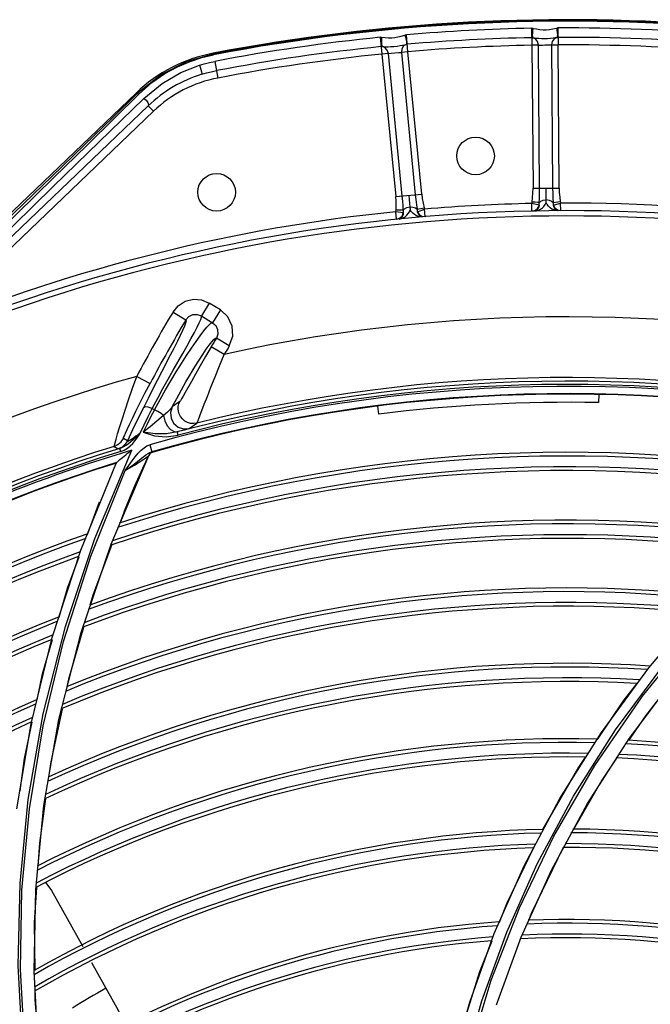
# Model space of a CAD drawing. Units: millimetres. Extents: x 1228 to 2136, y 543 to 1758.
# Drawn here: x 1369 to 1377, y 598 to 611 of the extents above; entities that cross this region are included whole.
import ezdxf

# ---------------------------------------------------------------- set-up
doc = ezdxf.new("R2010")
doc.units = ezdxf.units.MM

# ---------------------------------------------------------------- blocks, each defined once
blk = doc.blocks.new('LxAxP(565  x704 x 452) EVAP. SUPERIOR')
at = {"color": 2, "linetype": 'Continuous'}
for p, q in [((-0.02116260918410262, 0.2461440115484947), (-0.02135473902308149, 0.2483786924381093)), ((-0.004724887219708762, 0.2492502260306537), (-0.004682377073550015, 0.2470077039147327)), ((-0.001229527026225696, 0.2492919734499992), (-0.001218465176862082, 0.2470490756741128)), ((-0.02483531504549319, 0.2480548465368884), (-0.02461186993423325, 0.2458230792794893)), ((-0.003816372076471453, 0.2470145547385982), (-0.004682377073550015, 0.2470077039147327)), ((-0.004682377093558898, 0.247007703944746), (-0.004532178027147893, 0.2280210918033845)), ((-0.003666172464363626, 0.2280279917304142), (-0.00381637208374741, 0.247014555601254)), ((-0.002950469155621249, 0.2470344613261659), (-0.0026081055530085, 0.2470389820232413)), ((-0.0026081055530085, 0.2470389820232413), (-0.001220379404912819, 0.247049060531026)), ((-0.002084951567667304, 0.2470422230239819), (-0.001934641200932674, 0.2280416593539485)), ((-0.001071982709618169, 0.2280484581538076), (-0.001218465553392889, 0.2470490756559229)), ((-0.04701215031309403, 0.2458267857055034), (-0.05047354255293612, 0.2448312384954079)), ((-0.04852328206106904, 0.2453759927238934), (-0.04699442235505558, 0.2457342587990752)), ((-0.04699445422193094, 0.2457342527063702), (-0.04703292264821357, 0.2459354043617168)), ((-0.02461186955588346, 0.2458230793026814), (-0.02277143732135301, 0.2269112510716695)), ((-0.02374941418565868, 0.2459068346456661), (-0.02460996034824348, 0.245823264725459)), ((-0.02191279893850151, 0.2269946474557401), (-0.023749411899189, 0.245906837716575)), ((-0.02116260918410262, 0.2461440115484947), (-0.02202458424471843, 0.246060302863043)), ((-0.02202458417559683, 0.2460603021409042), (-0.02018932484133984, 0.2271620506139698)), ((-0.01932733111789275, 0.2272456833848082), (-0.02116260893126309, 0.2461440116103404)), ((-0.05047354255293612, 0.2448312384954079), (-0.05389758892306418, 0.2431013781365436)), ((-0.05133466169900203, 0.2433775483827958), (-0.04886230840929784, 0.2443516472822012)), ((-0.04682680458790855, 0.2448576119622885), (-0.04640550908516161, 0.2426546553911066)), ((-0.05389758892306418, 0.2431013781365436), (-0.05715020498428203, 0.2405338316907546)), ((-0.04854785894713132, 0.2431482465581212), (-0.04792218713009788, 0.2433291761831242)), ((-0.05726938703628548, 0.2406584761206432), (-0.0930964632643736, 0.2064014725833658)), ((-0.05715020498428203, 0.2405338316907546), (-0.05726933441110305, 0.2406584210789333)), ((-0.0857987505296478, 0.2101413740292628), (-0.05565201182071178, 0.238966973085553)), ((-0.08510792338893225, 0.2094183423255345), (-0.05496056911579217, 0.2382445299685969)), ((-0.0549609137178777, 0.2382442004700351), (-0.05565201181525481, 0.2389669730901005)), ((-0.004532176853899728, 0.2280210643248211), (-0.001070069045454147, 0.228048497686359)), ((-0.02277334306381817, 0.2269110299203021), (-0.01932734419824556, 0.2272457017916167)), ((-0.001874982903245836, 0.2261411923327614), (-0.0009151702324743383, 0.2262483289232478)), ((-0.001680667086475296, 0.2258268187415524), (-0.0008718789722479414, 0.2260502231738428)), ((-0.0008680219507368747, 0.2250502211923049), (-0.0008718783428776078, 0.2260500602083084)), ((-0.02266088694341306, 0.2239081055331553), (-0.02276157962478464, 0.2249030316183962)), ((-0.02177851285159704, 0.2247401853687734), (-0.02276157962478464, 0.2249030316183962)), ((-0.02194293289358029, 0.2243325359709161), (-0.02177850432963169, 0.2247401847776018)), ((-0.01995163930223498, 0.2252565391513599), (-0.01900350536561746, 0.2254471820847357)), ((-0.01988160190012422, 0.2249159082307415), (-0.01894519216148183, 0.2252566166735051)), ((-0.0188613823193009, 0.2242601252523855), (-0.0189451636197191, 0.2252562772919191)), ((-0.00469394995343464, 0.2255029432735682), (-0.00470431953908701, 0.2260029479780314)), ((-0.003737423447091714, 0.2257620148402566), (-0.00470431953908701, 0.2260029479780314)), ((-0.004683508566813543, 0.2250031561306969), (-0.00469394995343464, 0.2255029432735682)), ((-0.004170972548308782, 0.2251582353756021), (-0.003962623968618573, 0.225335213885046)), ((-0.003789213313211803, 0.2256075720356421), (-0.003737414603165234, 0.2257620125196809)), ((-0.001832114070566604, 0.2257839515832529), (-0.001680667086475296, 0.2258268187415524)), ((-0.001295897332965978, 0.2251453230051084), (-0.000868021483256598, 0.2250502129695633)), ((-0.01929548730913666, 0.2243207057776999), (-0.0188613811696996, 0.2242601171701608))]:
    blk.add_line(p, q, dxfattribs=at)
at = {"color": 7, "linetype": 'Continuous'}
for p, q in [((-0.04754476227390114, 0.21278902408676), (-0.04858339848033211, 0.2110796728925379)), ((-0.04607047952595167, 0.2118921091914672), (-0.04754452115594177, 0.2127888773916311)), ((-0.04607043402756972, 0.2118920815155434), (-0.0471110935213801, 0.2101839294359706)), ((-0.05236547597996832, 0.211595726777432), (-0.05064965634846885, 0.2105687716370994)), ((-0.04858339848033211, 0.2110796728925379), (-0.0471110935213801, 0.2101839294359706)), ((-0.04488754157500807, 0.2071053677022974), (-0.04660344139119843, 0.20813227574763)), ((-0.0455552993244055, 0.205980414590158), (-0.04727855218698096, 0.2069949295996594)), ((-0.05717743177410739, 0.2030614624659393), (-0.05541037649345526, 0.202125278049607)), ((0.004188592356513254, 0.2006579779381354), (0.004169629923126195, 0.19957162075616)), ((-0.05512571472536365, 0.1988133358322557), (-0.0548420225350128, 0.198633713595882)), ((-0.05145196464945911, 0.1997202188895244), (-0.05248859418134089, 0.1989974053658443)), ((-0.02504062142543262, 0.198038342003656), (-0.02517303530476056, 0.1991167665223657)), ((-0.05021885710266361, 0.196137643867587), (-0.04919926039110578, 0.1968471206414506)), ((-0.05842400087567512, 0.1945026761850386), (-0.05895942086499417, 0.1948273184793834)), ((-0.05089102158490277, 0.1959346313838068), (-0.05180395046045305, 0.1956800519069475)), ((-0.05169539160306158, 0.1952717392182421), (-0.05180351691342366, 0.1956801666801766)), ((-0.06017465057448135, 0.1937737395865042), (-0.05964116879658832, 0.1934492111431609)), ((-0.05931509258516598, 0.1930937635070222), (-0.05943914345334633, 0.1934975974691042)), ((-0.05582364706060616, 0.1938250072112169), (-0.05543961782132101, 0.1939765955330586)), ((-0.05543932989530731, 0.1939769281871122), (-0.05517082721053157, 0.1930374628946083)), ((-0.06274495466823282, 0.1815364679978302), (-0.05781703456887044, 0.1932814122937998)), ((-0.06059181329146668, 0.180788166390812), (-0.05559722584985138, 0.1925499702820161)), ((-0.05565302831746521, 0.1924864357247316), (-0.05559724537852162, 0.1925499778189987)), ((-0.05547322687016276, 0.1927194075155967), (-0.05562913153517002, 0.1924819430646494)), ((-0.0554398502154072, 0.1927889499856974), (-0.05559724867634941, 0.192549920863712)), ((-0.05542600940316333, 0.1929414593569163), (-0.05517082722872146, 0.1930374619009854)), ((-0.05499767064247862, 0.1930192337163135), (-0.05496573776326841, 0.193086900867911)), ((-0.06462872032716405, 0.1799824904396701), (-0.0598739091965399, 0.1916287910448773)), ((-0.05985258126565896, 0.1916375505261385), (-0.05987389896290551, 0.1916287848098364)), ((-0.06328772930828563, 0.1791805409820881), (-0.05872158364218194, 0.1905565357210435)), ((-0.06373242508379917, 0.1820860050520423), (-0.0621280843643035, 0.1864075300668446)), ((-0.05882802477026416, 0.1852290004621864), (-0.05944833365720115, 0.1835631807130085)), ((-0.06665941426035715, 0.1698499161216205), (-0.06274495466823282, 0.1815364679978302)), ((-0.06455144082428887, 0.1690886683518329), (-0.06059181329146668, 0.180788166390812)), ((-0.06054593328553892, 0.1806156118927902), (-0.06300603097224666, 0.1740090979474189)), ((-0.06839681565725186, 0.1683993080027903), (-0.06462872032716405, 0.1799824904396701)), ((-0.06690966752285021, 0.1678636653564354), (-0.06328772930828563, 0.1791805409820881)), ((-0.06300603097224666, 0.1740090979474189), (-0.06339142246542906, 0.1726898771330525)), ((0.01082976754332776, 0.1643958542877044), (0.01790824830641213, 0.1727533604780547)), ((-0.06959545509562304, 0.158284954001374), (-0.06665941426035715, 0.1698499161216205)), ((-0.06751302047268837, 0.1575170795586018), (-0.06455144082428887, 0.1690886683518329)), ((-0.06425136617326643, 0.1697462324100343), (-0.06625571044787648, 0.1628852281319269)), ((0.01001876952977909, 0.1606348728469129), (0.01724787255079718, 0.1695923022980423)), ((-0.07121224161528517, 0.1569384368472129), (-0.06839681565725186, 0.1683993080027903)), ((-0.06961782077087264, 0.1566699782183605), (-0.06690966752285021, 0.1678636653564354)), ((0.006432976395444712, 0.1561446745522517), (0.01282932017966232, 0.1647675703957248)), ((0.004542659735307097, 0.1558054617412381), (0.01082976754332776, 0.1643958542877044)), ((0.008255246248154435, 0.1550308143641814), (0.01460630076871894, 0.1635193122510827)), ((-0.06625571044787648, 0.1628852281319269), (-0.06647988437725871, 0.1618412045336299)), ((0.003687575936055509, 0.1514379998538971), (0.01001876952977909, 0.1606348728469129)), ((-0.07159132749802666, 0.146898857989072), (-0.06959545509562304, 0.158284954001374)), ((-0.07311192499219032, 0.145653440384649), (-0.07121224161528517, 0.1569384368472129)), ((-0.06951707043481292, 0.1461324846859497), (-0.06751302047268837, 0.1575170795586018)), ((-0.07144669990520924, 0.1456549127628932), (-0.06961782077087264, 0.1566699782183605)), ((-0.0009637017828936223, 0.1470322771697283), (0.004542659735307097, 0.1558054617412381)), ((0.0008342238033947069, 0.1473317732902615), (0.006432976395444712, 0.1561446745522517)), ((0.002695829449294251, 0.1463571221656821), (0.008255246248154435, 0.1550308143641814)), ((0.00155310765876493, 0.1512158455093413), (0.002430615570119699, 0.1525130181266832)), ((-0.003216822331523872, 0.1429333198057066), (0.00155310765876493, 0.1512158455093413)), ((-0.001763149248290574, 0.1420566893884825), (0.003687575936055509, 0.1514379998538971)), ((-0.07268767731329717, 0.1357449161491786), (-0.07159132749802666, 0.146898857989072)), ((-0.005703734648704994, 0.1381208478019289), (-0.0009637017828936223, 0.1470322771697283)), ((-0.003981693527748575, 0.1383753945679018), (0.0008342238033947069, 0.1473317732902615)), ((-0.002087458586174762, 0.137544069987598), (0.002695829449294251, 0.1463571221656821)), ((-0.07060681612347253, 0.134985500809762), (-0.06951707043481292, 0.1461324846859497)), ((-0.006351709878799738, 0.1325443200180416), (-0.001763149248290574, 0.1420566893884825)), ((-0.009694177233541268, 0.1291101052725026), (-0.005703734648704994, 0.1381208478019289)), ((-0.008033138428800157, 0.1293146785656063), (-0.003981693527748575, 0.1383753945679018)), ((-0.006111738572144532, 0.1286335510067147), (-0.002087458586174762, 0.137544069987598)), ((-0.07082649519543338, 0.1241184390819399), (-0.07060681612347253, 0.134985500809762)), ((-0.010099663726578, 0.1229466541321926), (-0.006351709878799738, 0.1325443200180416)), ((-0.012952121132912, 0.1200355170872172), (-0.009694177233541268, 0.1291101052725026)), ((-0.01133673682124936, 0.1201894371365597), (-0.008033138428800157, 0.1293146785656063)), ((-0.009395090233738301, 0.1196637127463873), (-0.006111738572144532, 0.1286335510067147)), ((-0.07022019402938895, 0.1135704783564506), (-0.07082649519543338, 0.1241184390819399)), ((-0.0130281542224111, 0.1133055119025812), (-0.010099663726578, 0.1229466541321926)), ((-0.01549376930597646, 0.1109325134343635), (-0.012952121132912, 0.1200355170872172)), ((-0.01390753982741444, 0.1110443228963049), (-0.01133673682124936, 0.1201894371365597))]:
    blk.add_line(p, q, dxfattribs=at)
at = {"color": 2, "linetype": 'Continuous'}
for points in [[(-0.024652925947521, 0.2480638346332853), (-0.02417520391645667, 0.2480335463451411), (-0.02372894291875127, 0.2479921632698279), (-0.02330292589431338, 0.2479813313193517), (-0.02289027102960972, 0.2480171330780649), (-0.02247729375449126, 0.2481009577691111), (-0.02204414825973799, 0.2482229215565894), (-0.02156225850558258, 0.2483486741471097)], [(-0.02156225850558258, 0.2483486741471097), (-0.02149084469601803, 0.2483618004657728), (-0.02142152350097604, 0.2483717082177463), (-0.021354739279559, 0.2483786924153719)], [(-0.02156225841827109, 0.2483486731211997), (-0.02148284305803827, 0.2480940147029287), (-0.02141111049786559, 0.2477759595240059), (-0.02136287733628706, 0.2474646165787817), (-0.02134772152567166, 0.2472282434109729), (-0.02136939020056161, 0.247120124252433)], [(-0.004724887245174614, 0.2492502260306537), (-0.004663938905650866, 0.2492503619459967), (-0.004603097795552458, 0.2492484430717923), (-0.00454254084979766, 0.2492444708418589)], [(-0.004542540751572233, 0.249244465328502), (-0.004588449914081139, 0.2489819456582154), (-0.00462147227517562, 0.248657220763107), (-0.004634449122022488, 0.2483420844810098), (-0.004625135623427923, 0.2481056518076912), (-0.004595340482410393, 0.2480013717654401)], [(-0.00454254084979766, 0.2492444708418589), (-0.004069576136316755, 0.249175864290919), (-0.003628515953096212, 0.2490986195593905), (-0.003204959808499552, 0.2490533026207231), (-0.002790831620586687, 0.249055476081594), (-0.002372303692027344, 0.2491055352188596), (-0.001930217378685484, 0.2491921775117589), (-0.001438691555449623, 0.2492788220451985)], [(-0.001438691555449623, 0.2492788220451985), (-0.001366486329061445, 0.2492861317527968), (-0.001296625505347038, 0.2492904059249668), (-0.001229524250447867, 0.2492919734640964)], [(-0.001438691549992654, 0.2492788215781729), (-0.001380113610139233, 0.2490185778665364), (-0.001334309905359987, 0.2486957658356914), (-0.001311377658566926, 0.2483815427531226), (-0.001315363571848138, 0.2481447172567641), (-0.001345699998637429, 0.2480387043387964)], [(-0.02483531841062359, 0.2480548461990111), (-0.02477451610502612, 0.2480599072214318), (-0.02471366076861159, 0.2480629074793796), (-0.024652925947521, 0.2480638346332853)], [(-0.02465292542365205, 0.2480638293686752), (-0.02467753471864853, 0.2477984620877578), (-0.02468426590712625, 0.2474721332764602), (-0.02467177363178052, 0.2471569789690875), (-0.02464339262769499, 0.2469220686552944), (-0.02460524210073345, 0.2468205316922649)], [(-0.02460524172784062, 0.246820573984678), (-0.0243684408505942, 0.2468179415805025), (-0.02410582072661782, 0.2468110258982961), (-0.02380309930777003, 0.2468087439156079), (-0.02344277973315911, 0.2468183703158502), (-0.02302350685204146, 0.2468463912723564), (-0.02259259956917958, 0.2468933266450222), (-0.02220996980213386, 0.2469511174053878), (-0.02188873770501232, 0.2470119837171296), (-0.02161455350142205, 0.2470706019835234), (-0.02136939145748329, 0.2471201302369082)], [(-0.02136939010233618, 0.2471201237626701), (-0.02173317251072149, 0.246911771811483), (-0.02197049629467074, 0.2465282855409896), (-0.02202458682768338, 0.2460603026884201)], [(-0.02136939010233618, 0.2471201237626701), (-0.02132804078428308, 0.2471275850230086), (-0.02128747433926037, 0.2471333431767562), (-0.02124802230900968, 0.247137458463385)], [(-0.004701275329352939, 0.2480046367300019), (-0.004665794860557071, 0.2480047444355478), (-0.004630140183508047, 0.2480036226033917), (-0.004595340296873474, 0.2480013740378126)], [(-0.004595341290041688, 0.2480014061848124), (-0.004353973074103124, 0.2479790717366086), (-0.004089099002158036, 0.2479506300373941), (-0.003783796413699747, 0.2479238688497389), (-0.003424476966756629, 0.2479049322405444), (-0.003020589652805938, 0.2478994099606098), (-0.002606697697046911, 0.247910300294734), (-0.002220283058704808, 0.2479360480456307), (-0.001886262358311797, 0.2479710933052957), (-0.001601650033990154, 0.2480081375069858), (-0.001345695007330505, 0.2480386981701486)], [(-0.003816371538050589, 0.2470145547963511), (-0.003925719185644994, 0.2474911674366922), (-0.004205615137834684, 0.247840610860294), (-0.004595340296873474, 0.2480013740378126)], [(-0.00381637208374741, 0.247014555601254), (-0.003590262975194491, 0.2470209245320802), (-0.003285935055828304, 0.2470281901323688), (-0.002950469155621249, 0.2470344613261659)], [(-0.001345699853118276, 0.248038703158727), (-0.001723777962979511, 0.2478615676154732), (-0.001990914252019138, 0.2475014459078011), (-0.002084470959744067, 0.2470422242754466)], [(-0.001345699853118276, 0.248038703158727), (-0.001303910916249151, 0.2480427975060593), (-0.001263032030692557, 0.2480452594490998), (-0.001223382934767869, 0.2480461754639691)], [(-0.02471120441077801, 0.2468152309043035), (-0.02467552703092224, 0.2468182249936035), (-0.02463983376037504, 0.2468199756440299), (-0.02460524209709547, 0.2468205338218468)], [(-0.02374989216878021, 0.2459067882200543), (-0.02389893266627041, 0.2463698190458672), (-0.02420559960592072, 0.2466928392259433), (-0.02460524209709547, 0.2468205338218468)], [(-0.023749411899189, 0.245906837716575), (-0.02337883267682628, 0.2459439232238765), (-0.02288446146303613, 0.2459898877909836), (-0.02239455570452265, 0.2460314873442258), (-0.02202458417559683, 0.2460603021409042)], [(-0.05688682641448395, 0.2405196978393178), (-0.05515656220450182, 0.2420360858523054), (-0.05343428758533264, 0.2432305334723424), (-0.05174630555666226, 0.24415664205344), (-0.05010649973155523, 0.2448600066063591), (-0.04852328206106904, 0.2453759927238934)], [(-0.04886230840929784, 0.2443516472822012), (-0.04820591268071439, 0.2445419944033347), (-0.04753790271570324, 0.2447081223872374), (-0.04682680132646055, 0.2448576125852924)], [(-0.04886230658485147, 0.2443516532184731), (-0.04875633588380879, 0.2440978706890746), (-0.04865039547075867, 0.2437781605563032), (-0.0485695703082456, 0.2434688544622077), (-0.04853227427156526, 0.2432403996058383), (-0.04854786929900001, 0.2431482594752197)], [(-0.05624612785868521, 0.2399436512473585), (-0.05382511533025536, 0.2419332872937048), (-0.05133466169900203, 0.2433775483827958)], [(-0.04792218713009788, 0.2433291761831242), (-0.04728054979023, 0.2434891272814639), (-0.04659279491716006, 0.243633974009299)], [(-0.05715020498428203, 0.2405338316907546), (-0.06036437065995415, 0.2374100738038578), (-0.06411489574384177, 0.2337778241039814), (-0.06846466238857829, 0.2295780134345478), (-0.07347001160815125, 0.224758085515532), (-0.07917863676266279, 0.2192737948171271), (-0.08563314391903987, 0.2130855539780896)], [(-0.05688682641448395, 0.2405196978393178), (-0.06008112315430481, 0.2373744014853401), (-0.06381242072711757, 0.2337137548565806), (-0.06814312176902604, 0.2294788056410653), (-0.07313176284333167, 0.2246148772478591), (-0.07882644321944099, 0.2190777628666183), (-0.08527349403993867, 0.2128252981615333)], [(-0.05688680630009912, 0.2405196410427379), (-0.05699209550039086, 0.2405580278073103), (-0.05708320078701945, 0.240563489260694), (-0.05715024819983228, 0.2405338761595885)], [(-0.05624612785868521, 0.2399436512473585), (-0.06365975018525205, 0.2327245254846275), (-0.0682692537575349, 0.228238002775015), (-0.07355045143413008, 0.2230995579157025), (-0.0795486878068914, 0.2172670794707301), (-0.08630514205469808, 0.210702545561162)], [(-0.05624645879470336, 0.2399438527613711), (-0.05594560698591522, 0.2397153066535793), (-0.0557078165729763, 0.2394119110645079), (-0.05560712296028214, 0.2391453359837215), (-0.05565221387951169, 0.2389668229379822)], [(-0.004666129865654511, 0.2261986129624347), (-0.004600256363119115, 0.2268143743158362), (-0.004547758722765138, 0.2274176733844797), (-0.004532178027147893, 0.2280210918033845)], [(-0.003703934962686617, 0.2261084015176493), (-0.003685510333525599, 0.2267017456124449), (-0.003669043069749023, 0.2273518908568803), (-0.003666179194624419, 0.228027995292905)], [(-0.002794162364807562, 0.2265210037080578), (-0.002791103232084424, 0.2269597340587097), (-0.002802352129947394, 0.2274714462250813), (-0.002802532664645696, 0.2280347931473443)], [(-0.001940849268066813, 0.2280416110743317), (-0.001929233225382632, 0.2273925178633363), (-0.001901924219055218, 0.2267247951622267), (-0.001874442030384671, 0.2261413844485105)], [(-0.001071982709618169, 0.2280484581538076), (-0.00105263098339492, 0.2274646916062011), (-0.0009890548717521597, 0.226847292036382), (-0.0009151525209745159, 0.226248202203351)], [(-0.02273912331111205, 0.2251047090330758), (-0.02272815982178145, 0.2257108961853191), (-0.0227292821437004, 0.2263097547884172), (-0.02277143732135301, 0.2269112510716695)], [(-0.02177406193186471, 0.2250986469548479), (-0.02180797051005356, 0.2256864587807286), (-0.02184896805556491, 0.2263288770941472), (-0.02190661584609188, 0.2269952495294092)], [(-0.02104878596946946, 0.2270785530131434), (-0.02099266772347619, 0.2265183883650934), (-0.02094745583781332, 0.2260086198002682), (-0.02089974938280648, 0.2255720720140744)], [(-0.02018931847851491, 0.2271620517776682), (-0.0201182007076568, 0.2265095097336598), (-0.02003077459448832, 0.225839945660482), (-0.01995111201540567, 0.225256782127417)], [(-0.01932733111789275, 0.2272456833848082), (-0.01925074782229785, 0.2266593106460277), (-0.01913138857889862, 0.2260431804961627), (-0.01900347792980028, 0.2254470614120692)], [(-0.00470439730452199, 0.2260026060157543), (-0.004689174915256444, 0.2260695602649321), (-0.004675961001339601, 0.2261346669865816), (-0.004666129865654511, 0.2261986129624347)], [(-0.00370376524006133, 0.2261083727030382), (-0.003902491764165461, 0.2261302254837574), (-0.004243989513270208, 0.2261624144089183), (-0.004666129865654511, 0.2261986129624347)], [(-0.003799151918428834, 0.2251200395867272), (-0.003541190088071744, 0.2252444559421747), (-0.00329899446478521, 0.2254109799614525), (-0.003083253837758093, 0.2256159242133435), (-0.002907909651185037, 0.2258552315042834), (-0.002787870376778301, 0.2261251495410761)], [(-0.003737423510756344, 0.2257620148561728), (-0.003717144307302078, 0.2258772120853791), (-0.003705326469571446, 0.2259927104996677), (-0.003703910559124779, 0.2261083986286394)], [(-0.003703910559124779, 0.2261083986286394), (-0.003517455608744058, 0.2262952429723555), (-0.003198793638148345, 0.2264371646533618), (-0.002794033363898052, 0.2265088728790943)], [(-0.002787874453133554, 0.2261251498630372), (-0.002788759466056945, 0.2262532637846562), (-0.002793629388179397, 0.2263809536266308), (-0.002794131502014352, 0.2265210172481602)], [(-0.002794131502014352, 0.2265210172481602), (-0.002392186950601172, 0.2264585709931453), (-0.002068925012281397, 0.22632478242258), (-0.001874406967544928, 0.2261413902629101)], [(-0.001761341352903401, 0.2251475619082157), (-0.002023595825448865, 0.2252675530494344), (-0.002269614158649347, 0.225429376970169), (-0.002488039684976684, 0.2256288850016972), (-0.002665979678567965, 0.2258618781715995), (-0.002787874453133554, 0.2261251498630372)], [(-0.001874406967544928, 0.2261413902629101), (-0.001870047868578695, 0.2260135561296011), (-0.001856302253145259, 0.2259036045684297), (-0.001832169375120429, 0.2257839447406695)], [(-0.0009151525209745159, 0.226248202203351), (-0.0009030857709149132, 0.2261790808483966), (-0.0008882587899279315, 0.2261146794735396), (-0.0008718390199646819, 0.2260500583247449)], [(-0.02276160264227656, 0.2249028719948001), (-0.02275163232661725, 0.224971468404874), (-0.02274359388866287, 0.2250386519799576), (-0.02273912331111205, 0.2251047090330758)], [(-0.02177388329982932, 0.2250986388426099), (-0.0219746182920062, 0.2251037464402543), (-0.0223169808377861, 0.225106108284308), (-0.02273912331111205, 0.2251047090330758)], [(-0.02177850432963169, 0.2247401847776018), (-0.02181054734137433, 0.2244997245306877), (-0.02188131792354397, 0.2243036665236104), (-0.0219757779086649, 0.2241523940474508), (-0.02208363386671408, 0.2240432956555196), (-0.02219791507013724, 0.2239738758958083), (-0.02231422009026574, 0.2239429272540292)], [(-0.02178361433470855, 0.2240978152453863), (-0.02153574907424627, 0.2242440023696872), (-0.0213082135633158, 0.2244303046745699), (-0.02111116797823342, 0.2246516566342507), (-0.02095757918687013, 0.2249026256235993), (-0.02086107286413608, 0.2251780516639883)], [(-0.0217785044987977, 0.2247401818108301), (-0.02176735431203269, 0.2248592582891433), (-0.02176510615390725, 0.2249785766425703), (-0.0217740171301557, 0.2250986456897408)], [(-0.0217740171301557, 0.2250986456897408), (-0.02159345325890172, 0.2253061008150326), (-0.02128604434437875, 0.2254705197074145), (-0.02089990487547766, 0.2255720358944018)], [(-0.02089990487547766, 0.2255720358944018), (-0.02088377265681629, 0.2254337265530921), (-0.02087331282928062, 0.2253042699258003), (-0.02086107264221937, 0.2251780497158506)], [(-0.02089854669793567, 0.2255600560206403), (-0.02049445657576143, 0.225532251417917), (-0.02016013991669752, 0.2254252382763298), (-0.01995106953472714, 0.2252567926962001)], [(-0.01975349300118978, 0.2242840292988149), (-0.02002342648302147, 0.2243810247587135), (-0.0202817268545914, 0.2245214847221177), (-0.02051726152240008, 0.2247025590045268), (-0.02071613159387198, 0.2249217282364953), (-0.02086107280956639, 0.2251780506981049)], [(-0.01995106953472714, 0.2252567926962001), (-0.01993675722223998, 0.225138446013716), (-0.01991271279439388, 0.2250236709232922), (-0.01988161023473367, 0.2249159055627388)], [(-0.01988159559004998, 0.2249158788204113), (-0.01965474497410469, 0.2245551332875948), (-0.01929548730913666, 0.2243207057776999)], [(-0.01920856881224609, 0.224230662478476), (-0.01932831429621729, 0.2242396557312532), (-0.01945337660436053, 0.2242868070620716), (-0.01957962076630793, 0.2243742962314172), (-0.01970050409727264, 0.2245059197962291), (-0.01980615242791828, 0.2246859066276556), (-0.01988159559004998, 0.2249158788204113)], [(-0.01900347792980028, 0.2254470614120692), (-0.01898587808318553, 0.2253799336194788), (-0.01896664297782991, 0.2253189525226844), (-0.01894508017358021, 0.2252562833773482)], [(-0.004683507713707513, 0.2250031479975405), (-0.004416592095367378, 0.2250455046782918), (-0.004170972548308782, 0.2251582353756021)], [(-0.004335145658842521, 0.2250102528355455), (-0.004065411931151175, 0.2250408711420278), (-0.003799151918428834, 0.2251200395867272)], [(-0.003737414603165234, 0.2257620125196809), (-0.003788541505855392, 0.2255249977797575), (-0.003874754958815174, 0.2253351857029884), (-0.003981029254646273, 0.225191898643061), (-0.004097277453183779, 0.2250917536953239), (-0.004216732753775432, 0.2250316954609843), (-0.004335143592470558, 0.2250101456411358)], [(-0.003962623968618573, 0.225335213885046), (-0.003865137910906924, 0.225463908904203), (-0.003789213313211803, 0.2256075720356421)], [(-0.001832531108448165, 0.2257854547679017), (-0.00163525855714397, 0.225407730913048), (-0.001295897332965978, 0.2251453230051084)], [(-0.001455785657526576, 0.2251240426003278), (-0.001574641228216933, 0.2252212835874161), (-0.001684607497736579, 0.2253620475762546), (-0.001775361382897245, 0.2255494552359778), (-0.001832531108448165, 0.2257854547679017)], [(-0.001216425183883985, 0.2250485980871417), (-0.001490200160333188, 0.2250733341879823), (-0.001761341352903401, 0.2251475619082157)], [(-0.001216429402120411, 0.2250486155830913), (-0.001334925285846111, 0.2250671108695315), (-0.001455785657526576, 0.2251240426003278)], [(-0.02266088549367851, 0.2239080974350145), (-0.022257045011429, 0.2240403846471963), (-0.02194293289358029, 0.2243325359709161)], [(-0.02231422983277298, 0.2239430250301666), (-0.02204465903923847, 0.2239960473625615), (-0.02178361433470855, 0.2240978152453863)], [(-0.01920856884134992, 0.2242306544694657), (-0.01948005845588341, 0.2242330284025229), (-0.01975349300118978, 0.2242840292988149)]]:
    blk.add_lwpolyline(points, dxfattribs=at)
at = {"color": 7, "linetype": 'Continuous'}
for points in [[(-0.05236541935119021, 0.211595822039726), (-0.05165963159197418, 0.2124385368383628), (-0.05072798170294845, 0.2130204437626162), (-0.04966174767287157, 0.2132849932991121), (-0.04856485982054437, 0.2132057969160996), (-0.04754452115594177, 0.2127888773916311)], [(-0.04488765015048557, 0.2071051857869861), (-0.04442790243774652, 0.2083957962649947), (-0.04449326212306914, 0.2097423238060401), (-0.04506262007816986, 0.2109643057333415), (-0.04607047952595167, 0.2118921091914672)], [(-0.05064924458565656, 0.2105685249139242), (-0.05062011300469749, 0.2104202714340317), (-0.05068733294319827, 0.2101302132195997), (-0.05084361490844458, 0.2097076389322865), (-0.05108205068972893, 0.2091606593776305), (-0.05139615113148466, 0.208496340806505), (-0.0517798242817662, 0.2077208604205225), (-0.05222698389661673, 0.2068403231901357), (-0.05272955481268582, 0.2058645363090363)], [(-0.05234400815061235, 0.203869834152556), (-0.05106928956047341, 0.206109372046285), (-0.05049179730667674, 0.2071294911565928), (-0.0499754001848487, 0.2080539250887341), (-0.04952904433957883, 0.2088713468938295), (-0.04915905364214268, 0.2095745063729737), (-0.04887132719704823, 0.2101569046340046), (-0.04867288149398519, 0.210610387676752), (-0.04857293255736295, 0.2109233250002944), (-0.04858331597642973, 0.2110798085036549)], [(-0.05064961827883963, 0.2105687488551666), (-0.05025367644702783, 0.2110049361826896), (-0.04972327436553314, 0.2112541726041854), (-0.04913766332538216, 0.2112811180763856), (-0.04858331577815989, 0.2110798088374395)], [(-0.05484148137475131, 0.1986344823517356), (-0.05409155977758928, 0.1999975420872033), (-0.05336578581227513, 0.2012710233689177), (-0.0526511282841966, 0.2024844540237609), (-0.05194288797065383, 0.2036507849675218), (-0.05124270046690071, 0.204771155717026), (-0.05055939970588952, 0.2058337399857919), (-0.04990924818957865, 0.206814900954214), (-0.04930807865093811, 0.2076915260859096), (-0.04876462307402107, 0.2084515736710273), (-0.04828448458647472, 0.2090869888716043), (-0.04787246694468195, 0.2095900022886781), (-0.04753418278596655, 0.2099506271024438), (-0.04727708595419244, 0.2101548914524756), (-0.04711100376334798, 0.2101840769778391)], [(-0.04711100376334798, 0.2101840769778391), (-0.0466806340336916, 0.2097888626417443), (-0.0464345371874515, 0.2092624738011182), (-0.0464068873461656, 0.2086821512798451), (-0.0466034407090774, 0.2081322750345862)], [(-0.05248840867716353, 0.1989973034519608), (-0.05187477260369633, 0.2001352498796223), (-0.05125655435222143, 0.2012523507696642), (-0.05064028653032437, 0.2023359321892713), (-0.05003509805828799, 0.2033697064662192), (-0.04945277326078212, 0.2043339380984435), (-0.04890583616725053, 0.2052092346489189), (-0.04840286321814347, 0.2059837084730134), (-0.04794983317697188, 0.2066498764461357), (-0.04755153136284207, 0.2072019854672362), (-0.04721256319135136, 0.2076340480593899), (-0.04693790923738561, 0.2079389236237148), (-0.04673293083033059, 0.2081082252248052), (-0.04660336568667844, 0.2081322304211426)], [(-0.0472786301488668, 0.2069949755059497), (-0.04803552954217594, 0.2057006496252143), (-0.04874174518408836, 0.2044769559497581), (-0.04937790732401481, 0.2033618896202825), (-0.04992727878016012, 0.2023903245399197), (-0.05074857928957499, 0.2009293902219724)], [(-0.05272955481268582, 0.2058645363090363), (-0.05385626170391333, 0.2036907949432134), (-0.05445829987911566, 0.2025251520317397), (-0.05507121091977751, 0.201330305096235), (-0.0556860223186959, 0.2001206573331729), (-0.0562987801295094, 0.1989017740038435)], [(-0.0482034100787132, 0.1993611104853699), (-0.04779642974062881, 0.2004069664444614), (-0.04731932066715672, 0.2016220580539994), (-0.04677786537286011, 0.202982485861412), (-0.04618480510544032, 0.2044500550455268), (-0.04555529972094519, 0.20598041421772)], [(-0.05512517257375293, 0.1988142275545215), (-0.0543963471063762, 0.2001784878357284), (-0.05369624804734485, 0.2014593919971048), (-0.05301318053352588, 0.2026848733530642), (-0.05234400815061235, 0.203869834152556)], [(-0.06017464484466473, 0.1937737211746935), (-0.06014527298975736, 0.1939224279585687), (-0.06006115099262388, 0.1942443403208927), (-0.05992170101126248, 0.1947440413764525), (-0.05972158040094655, 0.1954247126091104), (-0.05945868375238206, 0.1962894434941518), (-0.05912859117597691, 0.1973416941100368), (-0.05872893161176762, 0.1985751317433824), (-0.05826364425411157, 0.1999678573611163), (-0.05774157744235708, 0.2014794731858274), (-0.05717743152308685, 0.203061462857022)], [(-0.05895974206760002, 0.1948274707842756), (-0.0589231736248621, 0.1949345656362311), (-0.05882914620997326, 0.1951627669845948), (-0.05867202222907508, 0.195521949635804), (-0.05844641531257366, 0.1960203300641297), (-0.05814660631767765, 0.19666586500216), (-0.05776260900165653, 0.1974738309104396), (-0.05728922817615967, 0.1984474516448245), (-0.05672990814127843, 0.1995711599520291), (-0.05609750007351977, 0.200811158266788), (-0.05541030978383787, 0.2021252427284708)], [(-0.05074857928957499, 0.2009293902219724), (-0.05103195056290133, 0.2004276891266272), (-0.05123914595606038, 0.2000662342129544), (-0.05137665390248003, 0.1998345442389109), (-0.05145164943132841, 0.1997200465907554)], [(-0.0562987801295094, 0.1989017740038435), (-0.05702295895571297, 0.1974363289682515), (-0.05773107859567972, 0.1959707264454664), (-0.0584232476176112, 0.1945051642906037)], [(-0.0567195475086919, 0.1955360116712654), (-0.05619591836148174, 0.1966316095513321), (-0.05566463406466937, 0.1977240668629747), (-0.05512571472536365, 0.1988133358322557)], [(-0.0548420225350128, 0.198633713595882), (-0.0553480401467823, 0.1976404381562133), (-0.05584754141818848, 0.196644352079602), (-0.05634052163622982, 0.1956454977935209)], [(-0.05512516268936452, 0.1988140712082895), (-0.05565962827859039, 0.1989783511062342), (-0.05607691329532827, 0.1990116893784943), (-0.05629923802371195, 0.1989019781949537)], [(-0.05360659678626689, 0.1978763102852099), (-0.05394356429860636, 0.1981484690654725), (-0.05437107703801303, 0.1984118410314295), (-0.05484148137475131, 0.1986344823517356)], [(-0.05248834645317402, 0.1989972748096989), (-0.05271943193656625, 0.1986899093617467), (-0.0530912945541786, 0.1983172284672037), (-0.05449197959387675, 0.1971186664413835)], [(-0.05248859418134089, 0.1989974053658443), (-0.05270438583102077, 0.1982652510218941), (-0.05263054438000836, 0.1975070054813841), (-0.05227913625458314, 0.1968319431125565), (-0.05170122051276849, 0.1963369491177218)], [(-0.04919926039110578, 0.1968471206414506), (-0.04961573634318484, 0.1967892547299925), (-0.05003497369398247, 0.196819946119831), (-0.05043962557647319, 0.1969380411246675), (-0.05080823756907193, 0.1971366906695948), (-0.05112499274036963, 0.1974050221142534), (-0.05137804313017114, 0.1977303207327168), (-0.0515542064949841, 0.1980872026883844), (-0.05165055298857624, 0.1984377760059033), (-0.05168162952213606, 0.1987683892702989), (-0.05166033447312657, 0.199083026772314), (-0.05159018347512756, 0.1993937647621351), (-0.05145196464945911, 0.1997202188895244)], [(-0.04919919700478204, 0.196846848880341), (-0.04912925272583379, 0.1970004005997907), (-0.04899804822889564, 0.1973215587122468), (-0.04880170602882572, 0.1978181952267732), (-0.0482034100787132, 0.1993611104853699)], [(-0.05360695230774581, 0.1978762288599683), (-0.05346837790239078, 0.1971519208527752), (-0.053154343217102, 0.1964980598559123), (-0.05270800198013603, 0.1960015685094731), (-0.0521889896808716, 0.1957287994650869), (-0.05166664789248898, 0.1957180041217725)], [(-0.05449197959387675, 0.1971186664413835), (-0.05539708502874419, 0.1963808793707358), (-0.05634029766952153, 0.1956457012970532)], [(-0.05170122051276849, 0.1963369491177218), (-0.05097966564426315, 0.196093479173669), (-0.05021885710266361, 0.196137643867587)], [(-0.05021801958719152, 0.1961375757268797), (-0.05040913959783211, 0.1960735727866449), (-0.05089102158490277, 0.1959346313838068)], [(-0.06017465057448135, 0.1937737395865042), (-0.05967923390562646, 0.1940054799606514), (-0.05926319377431355, 0.1943650632038043), (-0.05895942086499417, 0.1948273184793834)], [(-0.05943915178795578, 0.1934976133325108), (-0.05897234306030441, 0.1936887188412584), (-0.0585927421489032, 0.1939176075552496), (-0.05827008075357298, 0.1941584415571924), (-0.05796986554378236, 0.1944066764053787), (-0.05767049523637979, 0.1946658986462353), (-0.05738227262372675, 0.1949226857786925), (-0.05713266113343707, 0.1951499963547576), (-0.05691533458411868, 0.1953509708073398), (-0.05671940335923864, 0.1955361543368781)], [(-0.05931442206747306, 0.193093672483883), (-0.05886374781039194, 0.1932708913154784), (-0.05842810709145851, 0.1935239675499361), (-0.05803819326138182, 0.1938355182169289), (-0.0577120028247009, 0.1941706196403175), (-0.05744911280635279, 0.1944910658503431), (-0.05723152741484228, 0.1947842206704991), (-0.05704361876087205, 0.1950521131352616), (-0.05687508959999832, 0.1953001179194871), (-0.0567195475086919, 0.1955360116712654)], [(-0.05671938730483816, 0.1955361266377622), (-0.05701356528152246, 0.195313589018042), (-0.05728493587957928, 0.1951132581220918), (-0.05753460401138, 0.1949343531118757), (-0.05776078324197442, 0.194778406115347), (-0.05796182451740606, 0.1946470383977612), (-0.0581346878043405, 0.1945430830242003), (-0.05827085451346647, 0.1944724792538182), (-0.05836367272058851, 0.1944381824778247), (-0.05841545852672425, 0.194436410133676), (-0.05843274507606111, 0.1944607930599886), (-0.05842268340711598, 0.1945048971110737)], [(-0.05634052163622982, 0.1956454977935209), (-0.05482630844744563, 0.1951841025597787), (-0.05327376343302603, 0.1950547293845375), (-0.05169629693045863, 0.1952703639099127)], [(-0.05180389525048668, 0.1956800515572468), (-0.05321863522294734, 0.1954472815791632), (-0.05474536900510429, 0.1954412408081225), (-0.05634029891552927, 0.1956457056253385)], [(-0.05842400087567512, 0.1945026761850386), (-0.05872326123790117, 0.1940460524679111), (-0.05913845246323035, 0.1936849877547502), (-0.05964116879658832, 0.1934492111431609)], [(-0.0594390640144411, 0.1934976218726661), (-0.05954661353280244, 0.1934688894853025), (-0.05961407430550025, 0.1934526771574383), (-0.05964116373070283, 0.1934491946840353)], [(-0.05699039028695552, 0.1928620436351594), (-0.0566025667849317, 0.1932619199174042), (-0.05621417090878822, 0.1935864469046464), (-0.05582364706060616, 0.1938250072112169)], [(-0.05954274039686425, 0.1919017423565492), (-0.05940649483636662, 0.1920225731473693), (-0.05924938771568122, 0.1921595824283031), (-0.05907127102545928, 0.1923116081334229), (-0.05887136045384977, 0.1924780020390244), (-0.05864818258669402, 0.1926585156434157), (-0.05839990190179378, 0.1928528622156591), (-0.05812392281404755, 0.1930608122452213), (-0.05781729691261717, 0.1932814738815978)], [(-0.05882792474403686, 0.1852289571943402), (-0.05746491384525143, 0.1884312849501839), (-0.05636346874962328, 0.1908946273119909), (-0.05562860790814739, 0.1924817006101875)], [(-0.05872232149886258, 0.1905567479138881), (-0.05808533687923045, 0.1909266223319719), (-0.05749490893504117, 0.1912783073521496), (-0.05698770521121332, 0.1915878466293179), (-0.05657450709259138, 0.1918467541422615), (-0.05623872404066788, 0.1920639838440366), (-0.05597417353419587, 0.1922427095696548), (-0.05577914726018207, 0.192383514195626), (-0.05565302831746521, 0.1924864357247316)], [(-0.05872158364218194, 0.1905565357210435), (-0.05822980673838174, 0.1912448166503964), (-0.05779002993585891, 0.1918554604353631), (-0.0573825508072332, 0.1923929382419374), (-0.05699039028695552, 0.1928620436351594)], [(-0.05687711199607293, 0.1919478235231509), (-0.05654014508218097, 0.1922038609659467), (-0.05623489140998572, 0.1924309702308165), (-0.0559531493781833, 0.1926308221291038), (-0.05568600443439209, 0.1928027410031063), (-0.05542600940316333, 0.1929414593569163)], [(-0.05499767064247862, 0.1930192337163135), (-0.05525695251890284, 0.192903415001183), (-0.05547322687016276, 0.1927194075155967)], [(-0.05496573776326841, 0.193086900867911), (-0.05522350269711751, 0.192972150622154), (-0.0554398502154072, 0.1927889499856974)], [(-0.05496573779782921, 0.1930869009897833), (-0.05498792636717553, 0.1930835825796748), (-0.05505633477878291, 0.1930671038444416), (-0.05517083147060475, 0.1930374616758854)], [(-0.05985258126565896, 0.1916375505261385), (-0.05981548911768186, 0.1916618666391514), (-0.05974966128087544, 0.1917172301177743), (-0.05954274039686425, 0.1919017423565492)], [(-0.0587223223719775, 0.1905567507478736), (-0.05816393321765645, 0.1909699794632616), (-0.05767889592607389, 0.1913357744147106), (-0.05687711199607293, 0.1919478235231509)], [(-0.06750517383079568, 0.1710883195132737), (-0.06637944053727551, 0.1749558840174359), (-0.0648331587726716, 0.1791210187989236)], [(-0.07042748433741508, 0.1601275014472776), (-0.06968705554936605, 0.1635922559876235), (-0.06836738604943093, 0.1681261068906679)], [(0.004032078559248475, 0.154880374494951), (0.007495473748349468, 0.1600001248129956), (0.009266539072996238, 0.1622510059328306)], [(0.01347750914464996, 0.1619464468280967), (0.01039334188135399, 0.1580335559297055), (0.008149789136950858, 0.1547227498231223)], [(-0.0671078851155471, 0.1589164773254197), (-0.0686124778658268, 0.1519092827879831), (-0.06889599930582335, 0.1498729575555444)], [(-0.07268246765852382, 0.1480497099378226), (-0.07208498176987632, 0.1523714257373285), (-0.07105670192686375, 0.1571831474079772)], [(0.00655790352357144, 0.152373607546906), (0.004578818825393682, 0.1494530763879993), (0.0008250540959124919, 0.1429460306189867)], [(-0.06929760713865107, 0.1469885049282311), (-0.07011333528134855, 0.1411297317990829), (-0.07031178203578747, 0.1380699058022401)], [(-0.04459772602604062, 0.0464011491844758), (-0.04741320083849132, 0.04976392693333764), (-0.0503075442120462, 0.05373867193975457), (-0.05335392716006027, 0.05833808399529516), (-0.05651206701259071, 0.06365616493985726), (-0.05973693226405885, 0.06982555209651764), (-0.06296188615306164, 0.07702161852284917), (-0.06605076160303724, 0.08537805036485224), (-0.06870455006719567, 0.09456042549390986), (-0.0707166460379085, 0.1041624961171692), (-0.07203104080872436, 0.1140834375842132), (-0.0726160435606289, 0.124328314257582), (-0.07243354352067399, 0.134862757157407), (-0.07144669990520924, 0.1456549127628932)], [(-0.008991752849397017, 0.1306425306970596), (-0.007975398408234469, 0.1332085235762861), (-0.004472763404919533, 0.1404604840636239)], [(-0.0005391667800722644, 0.140554843510472), (-0.004739796697322163, 0.1318717433146048), (-0.005138034875926678, 0.1308678224772848)], [(-0.0448138208284945, 0.04619264275470414), (-0.04822795929248969, 0.05034867111089625), (-0.05171047365729464, 0.05525469639314906), (-0.05533567195561773, 0.06100322807151315), (-0.05905950154010497, 0.06778170988354759), (-0.06274470533753629, 0.07570722912259953), (-0.06613470762567886, 0.08466448682429473), (-0.0689181156703853, 0.0941618032079532), (-0.07100363300924073, 0.1040471524042914), (-0.07235272451544006, 0.1142901434895975), (-0.0729274002078455, 0.1248652400640822), (-0.07268767731329717, 0.1357449161491786)], [(-0.07049543448556506, 0.1352381913820864), (-0.07079704590250913, 0.1305876822202663), (-0.07073846752427926, 0.124208220172477)], [(-0.01376678134511167, 0.117149758440064), (-0.01159517861742643, 0.1240696544173261), (-0.009986496499550412, 0.1281310986355493)], [(-0.07071318062662613, 0.121454357343282), (-0.07070274797843012, 0.1203181926325669), (-0.06990340578158794, 0.1107619917142983)]]:
    blk.add_lwpolyline(points, dxfattribs=at)
at = {"color": 1, "linetype": 'Continuous'}
for points in [[(-0.06924561889172764, 0.1358437058247546), (-0.06852059236007335, 0.1348374573030924), (-0.06436328353083809, 0.127380707118391)], [(-0.06317967879658681, 0.1252577364189165), (-0.05965988244861364, 0.118944459454724), (-0.0587004585449904, 0.1169087055450291)]]:
    blk.add_lwpolyline(points, dxfattribs=at)
at = {"color": 2, "linetype": 'Continuous'}
for centre in [(-0.01217474527038576, 0.2323079786228845), (-0.0465680217348563, 0.2274862981721526)]:
    blk.add_circle(centre, 0.002500021053408871, dxfattribs=at)
for centre, radius, start, end in [((0, 0), 0.2503923300171896, 85.17342417006456, 100.8265758603565), ((0, 0), 0.2502817429400301, 85.17342417006456, 100.8265758603565), ((0, 0), 0.2501875330242834, 85.17342385629125, 100.8265758603565), ((0, 0), 0.2492950054367616, 91.08599173098817, 94.91400821738016), ((0, 0), 0.2492950054942621, 85.17342417006456, 90.28258490215251), ((0, 0), 0.2492950054942621, 95.7174151144436, 100.8265758603565), ((0, 0), 0.2480491923580041, 91.08599173098817, 94.91400832125284), ((0, 0), 0.2470520804379721, 91.08599173098817, 94.91400821738016), ((0, 0), 0.2480491923580041, 85.17342417006456, 90.28258490215251), ((0, 0), 0.2470520804379721, 85.17332836306507, 90.28258500637422), ((-0.04321224605519092, 0.2259570659152814), 0.0203403927502179, 100.8265757530796, 133.7166344728128), ((0, 0), 0.2480491923580041, 95.7174151144436, 100.8265758603565), ((0, 0), 0.2470520804379721, 95.7174150107495, 100.8266715708105), ((-0.04321224605519092, 0.2259570659152814), 0.01800015158132385, 107.2427328192684, 133.7166344728128), ((-0.04321224605519092, 0.2259570659152814), 0.01700018891378559, 100.8279672695816, 133.7150275561553), ((0, 0), 0.2260517416261137, 73.88309834501109, 90.22097961657511), ((0, 0), 0.2260517490137759, 95.7790203579409, 112.1168974678606), ((0, 0), 0.2250518951739541, 73.88319088260997, 112.1168090513014), ((0, 0), 0.2260515642141197, 91.19247822330365, 94.80752207263566), ((0, 0), 0.2243518947695139, 73.88319326611128, 112.1168090513014)]:
    blk.add_arc(centre, radius, start, end, dxfattribs=at)
at = {"color": 7, "linetype": 'Continuous'}
for centre, radius, start, end in [((0.1088826264440286, 0.1150553378211043), 0.1879388707838224, 149.0907082975506, 152.0779472610397), ((0.1088826121431339, 0.1150553464440236), 0.185939127391778, 149.0906580010749, 152.0778675612621), ((0, 0), 0.2109578544962958, 75.72599716699503, 102.4709759570147), ((0.1111425070757832, 0.1137277152406568), 0.1838369099211941, 149.1011879527255, 149.5134058520876), ((0.1111430981254671, 0.113727361412657), 0.1818378887605317, 149.1012577851472, 149.5134002482257), ((0, 0), 0.2109578544962958, 105.7259971784939, 130.4309699698693), ((0, 0), 0.202902052479663, 77.2517003832085, 104.0328148355387), ((0, 0), 0.2017386192360304, 76.65377162000769, 105.9502385053404), ((0, 0), 0.2024211747755665, 77.0760363134918, 104.8282009726985), ((0, 0), 0.2019935827862919, 77.07611683018403, 104.8284220932601), ((0, 0), 0.2007667359294499, 77.34471525019163, 105.9501351025359), ((0, 0), 0.2007016901189957, 77.359219732999, 105.9040337363814), ((0, 0), 0.1996151738355849, 88.80309915994711, 97.20642453277168), ((0, 0), 0.2024211747847666, 107.0760364077829, 132.8442639772256), ((0, 0), 0.202902052479663, 107.2517003591473, 132.0978678545236), ((0, 0), 0.2017391286604203, 106.653710163943, 133.6754764527359), ((0, 0), 0.2019941246041546, 107.0758856339712, 132.8426219588833), ((0, 0), 0.1924912065672816, 79.4376549545959, 108.079363343428), ((0, 0), 0.1929833281575634, 79.31429252901108, 107.9575897680109), ((0, 0), 0.2007667359294499, 107.3447215286582, 133.6767635471367), ((0, 0), 0.2007016901189957, 107.3592197253892, 133.6318289315678), ((0, 0), 0.1910511322840403, 79.79818778206122, 108.4351737158823), ((0, 0), 0.1905591239651123, 79.92118834212776, 108.5565357018743), ((0, 0), 0.1834911307777697, 81.67767031629238, 110.2880570857798), ((0, 0), 0.1839832523680515, 81.55605349050597, 110.1682689766467), ((0, 0), 0.1929833281575634, 109.3142924461987, 135.6482584711742), ((0, 0), 0.1820510564945284, 82.03304899617547, 110.6379994887396), ((0, 0), 0.1924912065672816, 109.4376550204329, 135.7673994524141), ((0, 0), 0.1815590481756004, 82.1542726407988, 110.7573371297308), ((0, 0), 0.1910511322840403, 109.7981878284542, 136.1153872044716), ((0, 0), 0.1905591239651123, 109.9211883970538, 136.2340360698909), ((0, 0), 0.1744910549859578, 83.88432276271023, 112.4586035298276), ((0, 0), 0.1749831765762396, 83.76460328991968, 112.3409948066952), ((0, 0), 0.1725589723837885, 84.3533847101302, 112.9192116354738), ((0, 0), 0.1730509807050165, 84.23409496098208, 112.802100035666), ((0, 0), 0.1839832523680515, 111.5560535171911, 137.8074090428515), ((0, 0), 0.1834911307777697, 111.6776702840479, 137.9241647903348), ((0, 0), 0.1820510564945284, 112.0330489272138, 138.2647750078743), ((0, 0), 0.1815590481756004, 112.1542726755205, 138.3813023101767), ((0, 0), 0.1649830923649041, 86.17594168893835, 114.7059103911854), ((0, 0), 0.1644909707746223, 86.29334388827323, 114.8208247750707), ((0, 0), 0.162558888172453, 86.75319266605332, 115.2707030857491), ((0, 0), 0.163050896493681, 86.63626637760389, 115.1563466794736), ((0, 0), 0.1749831765762396, 113.764603302117, 139.9206517011737), ((0, 0), 0.1744910549859578, 113.8843227744803, 140.0347514014467), ((0, 0), 0.1730509807050165, 114.2340948882678, 140.36781400755), ((0, 0), 0.1725589723837885, 114.3533847167854, 140.4813038299327), ((0, 0), 0.1544908865632869, 88.65254875908562, 117.1247206904145), ((0, 0), 0.1549830081535687, 88.53772575523969, 117.0128452978862), ((0, 0), 0.1544908865632869, 58.65254873173882, 87.12472067990964), ((0, 0), 0.1549830081535687, 58.53772579273596, 87.01284531274717), ((0, 0), 0.1530508122823456, 88.98783903187527, 117.4512395538956), ((0, 0), 0.1530508122823456, 58.9878390515485, 87.45123951565523), ((0, 0), 0.1525588039611176, 89.1021283399475, 117.5624817039432), ((0, 0), 0.1525588039611176, 59.10212831755094, 87.562481626094), ((0, 0), 0.1429829071008861, 91.29811849056894, 119.6935800104106), ((0, 0), 0.1424907855106043, 91.40941716618397, 119.8012355500957), ((0, 0), 0.1424907855106043, 61.40941722510062, 89.801235531107), ((0, 0), 0.1429829071008861, 61.29811847085369, 89.69357999060243), ((0, 0), 0.141050711227363, 91.7342664728505, 120.1152358431433), ((0, 0), 0.140558702908435, 91.84494492169596, 120.2221422685581), ((0, 0), 0.140558702908435, 61.84494496904798, 90.22214230822692), ((0, 0), 0.141050711227363, 61.73426645487649, 90.11523586189979), ((0, 0), 0.1309828060482036, 93.96583856317638, 122.2623320865688), ((0, 0), 0.1309828060482036, 63.96583856533013, 92.26233206472966), ((0, 0), 0.1304906844579218, 94.07300825129852, 122.3649511519414), ((0, 0), 0.1304906844579218, 64.07300824482803, 92.364951215867), ((0, 0), 0.1290506101746804, 94.38560910098697, 122.6639810208264), ((0, 0), 0.1285586018557525, 94.49204580540261, 122.7656934732178), ((0, 0), 0.1285586018557525, 64.49204583581692, 92.7656934381306), ((0, 0), 0.1290506101746804, 64.38560913222695, 92.66398103721673)]:
    blk.add_arc(centre, radius, start, end, dxfattribs=at)
at = {"color": 1, "linetype": 'Continuous'}
blk.add_arc((-0.000755676357584889, 0.01441916388057507), 0.1233146215048179, 119.3956197636471, 121.787196058255, dxfattribs=at)

msp = doc.modelspace()

# ---------------------------------------------------------------- block references
at = {"xscale": 100, "yscale": 100, "zscale": 100}
msp.add_blockref('LxAxP(565  x704 x 452) EVAP. SUPERIOR', (1376.038557440974, 586.1642398209806), dxfattribs=at)

doc.saveas('drawing.dxf')
